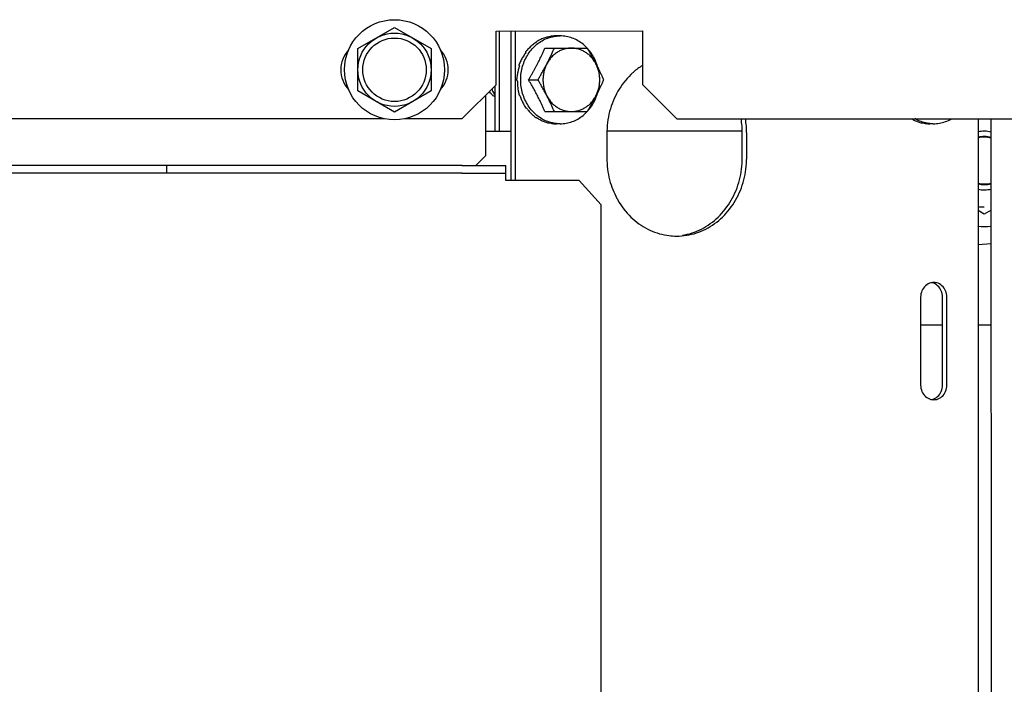
# Model space of a CAD drawing. Units: metres. Extents: x -382 to 2414, y -914 to 1646.
# Drawn here: x 173 to 173, y 246 to 246 of the extents above; entities that cross this region are included whole.
import ezdxf

# ---------------------------------------------------------------- set-up
doc = ezdxf.new("R2010")
doc.units = ezdxf.units.M
doc.layers.add('AC-TUB', color=3, linetype='Continuous')

msp = doc.modelspace()

# ---------------------------------------------------------------- linework, layer by layer
at = {"layer": 'AC-TUB', "color": 2}
for p, q in [((172.6357593681953, 245.7882104736495), (172.6432590905754, 245.7925410806279)), ((172.6432590905754, 245.7925410806279), (172.6507593681392, 245.788211434193)), ((172.6640777926532, 245.7918148148935), (172.6940777920765, 245.7918167350476)), ((172.6640784966796, 245.7808148143756), (172.6640777926532, 245.7918148148935)), ((172.6647205923452, 245.791814855457), (172.6647219035037, 245.7713148557177)), ((172.667047421523, 245.7918150038693), (172.6670493796873, 245.7612150051359)), ((172.6679398173901, 245.7918150615274), (172.6679417750925, 245.7612150609309)), ((172.6771554204556, 245.7908156511717), (172.6764215596493, 245.7908156037163)), ((172.6940784965686, 245.7808167345306), (172.6940777920765, 245.7918167350476)), ((172.635759922915, 245.7795502193051), (172.6357593681953, 245.7882104736495)), ((172.6507593681392, 245.788211434193), (172.6507599223924, 245.7795511798467)), ((172.6740573242205, 245.7883154523024), (172.6827087878003, 245.7883160065865)), ((172.6570789444927, 245.773814366707), (172.6640784966796, 245.7808148143756)), ((172.6638289162008, 245.7805652024999), (172.6638295081011, 245.7713147989907)), ((172.6706992512095, 245.7818152375455), (172.6726337378793, 245.7818153620831)), ((172.7010789442388, 245.7738171818773), (172.6940784965686, 245.7808167345306)), ((172.6432602000141, 245.7752205719373), (172.635759922915, 245.7795502193051)), ((172.6507599223924, 245.7795511798467), (172.6432602000141, 245.7752205719373)), ((172.6619323552156, 245.7663146756177), (172.6619315651274, 245.7786676074359)), ((172.6740581565027, 245.7753154534682), (172.6827096200823, 245.7753160077523)), ((172.2953996383121, 245.7738585634343), (172.6411209338244, 245.773880689575)), ((172.6453996379526, 245.7738809639982), (172.6571265287846, 245.7738817148638)), ((172.6570696745637, 245.7738143649951), (172.6570789444927, 245.773814366707)), ((172.677156571988, 245.7728156523544), (172.6764227111823, 245.7728156039684)), ((172.7010789442388, 245.7738171818773), (172.8270789443345, 245.7738252454105)), ((172.7535839670081, 245.7728205422982), (172.7528501062006, 245.772820495775)), ((172.7627585110647, 245.7738211299366), (172.7628091822667, 244.9820815550195)), ((172.7653993775073, 245.7738212982827), (172.7654500482424, 244.9820817242955)), ((172.6619320354982, 245.7713146765311), (172.6670487336125, 245.7713150041302)), ((172.7144802541309, 245.7713180389737), (172.6867347502923, 245.7713162631489)), ((172.6867347830532, 245.77081626427), (172.6867351027684, 245.7658162642877)), ((172.7144806061431, 245.7658180391809), (172.7144802864268, 245.7708180400939)), ((172.7153730024759, 245.7658180968406), (172.7153726822951, 245.7708180968211)), ((172.6619323552156, 245.7663146756177), (172.6598824868679, 245.7642645455069)), ((171.6727608987082, 245.7642687155621), (172.657127139476, 245.7643317137999)), ((172.5966507613791, 245.7627778447795), (172.5966506618615, 245.7643278451269)), ((172.6570702857159, 245.7642643657937), (172.6660795559887, 245.7642649414104)), ((172.6660797509992, 245.7612149425572), (172.6660795559887, 245.7642649414104)), ((171.672760997757, 245.762718717076), (172.6571272389911, 245.7627817143825)), ((172.6570703852337, 245.7627143654463), (172.6660796550379, 245.7627149429243)), ((172.681087768246, 245.7612159026926), (172.6660797509992, 245.7612149425572)), ((172.681087768246, 245.7612159026926), (172.6855627603145, 245.7562161891935)), ((172.685612304236, 244.9820766151024), (172.6855627603145, 245.7562161891935)), ((172.7640229720982, 245.7543190552494), (172.7627597131257, 245.7550482906877)), ((172.7654005739678, 245.7551145327295), (172.7640229720982, 245.7543190552494)), ((172.7654010153146, 245.7482252576576), (172.7627601610022, 245.7480373372262)), ((172.7509932134401, 245.7373203769669), (172.7509943659063, 245.7193203762893)), ((172.7554715761164, 245.7193206633394), (172.7554704236516, 245.7373206630859)), ((172.7563639719835, 245.7193207209982), (172.7563628195185, 245.7373207207449)), ((172.7509935775554, 245.7316312653554), (172.7554707886304, 245.7316293889417)), ((172.7627612122471, 245.7316263323562), (172.7654020780512, 245.7316252266501))]:
    msp.add_line(p, q, dxfattribs=at)
for radius in [0.01024999999999999, 0.007499999999999995, 0.006499999999999995]:
    msp.add_circle((172.6432596452946, 245.7838808262832), radius, dxfattribs=at)
for centre, radius, start, end in [((172.6382596453118, 245.7838805070332), 0.005999999999999996, 137.2405914167388, 222.7667423567514), ((172.6482596457413, 245.7838811464644), 0.005999999999999996, 317.2405914167388, 42.76674235675139), ((172.7640222700459, 245.7652887095126), 0.005999999999999996, 76.71643261077793, 102.1817014551021), ((172.7640222700459, 245.7652887095126), 0.004799999999999995, 73.26690071668266, 105.3213392148129), ((172.7640222700459, 245.7652887095126), 0.004926499999999996, 73.76231630409157, 104.8630562450945), ((172.7640222700459, 245.7652887095126), 0.004799999999999995, 254.6859945549028, 286.7404330603914), ((172.7640222700459, 245.7652887095126), 0.004926499999999996, 255.1442775234066, 286.2450174464534), ((172.7640222700459, 245.7652887095126), 0.005999999999999996, 257.8256323242714, 283.2909011579397), ((172.7640222700459, 245.7652887095126), 0.009499999999999991, 262.361199850201, 270.0036668696687), ((172.7640222700459, 245.7652887095126), 0.01349999999999999, 264.633654143109, 275.8636484683785)]:
    msp.add_arc(centre, radius, start, end, dxfattribs=at)
for points, start_tangent, end_tangent in [([(172.6691016789262, 245.7818588535265), (172.6692006601477, 245.7832230528609), (172.6694956198953, 245.7845963148773), (172.6699792033435, 245.7859011065264), (172.6706395038464, 245.787105301207), (172.6714602617496, 245.7881792478613), (172.6724212678253, 245.7890965008905), (172.6734988576172, 245.7898344757045), (172.6746664991099, 245.7903750010644), (172.6758954401714, 245.79070476628), (172.6764244607712, 245.7907784134104)], (0.004284721825576991, 0.9999908205373078), (0.9948520175227515, 0.1013383601155617)), ([(172.6748683440439, 245.7906320880206), (172.6740446816468, 245.7904074628777), (172.6732426995181, 245.7900961374196), (172.6724693195699, 245.7897004050994)], (-0.9772297711730275, -0.2121838220343688), (-0.8660022487699748, -0.5000401035170551)), ([(172.6748683440439, 245.7906320880206), (172.6749108562351, 245.7906562840183), (172.674953639055, 245.7906787808079)], (0.8608883240590046, 0.5087939597704351), (0.8928604685910463, 0.450333413847316)), ([(172.674953639055, 245.7906787808079), (172.6750351594144, 245.790694364716), (172.6751169313804, 245.7907090344895)], (0.9811250817290951, 0.1933741813223193), (0.9852806248626363, 0.1709446994507084)), ([(172.6764215596493, 245.7908156037163), (172.6759854612519, 245.7908037217826), (172.6755502662343, 245.7907681689858), (172.6751169313804, 245.7907090344895)], (-0.9999999979520531, -6.399917332104708e-05), (-0.9868103314534543, -0.1618807268847157)), ([(172.6764244607712, 245.7907784134104), (172.6771554204554, 245.7908156511717)], (0.9948520175223294, 0.1013383601197064), (0.9999999979520531, 6.399917332104708e-05)), ([(172.6827182323211, 245.7883248356816), (172.6818897929563, 245.7890971074), (172.6808121085403, 245.7898349436794), (172.6796443978471, 245.7903753192486), (172.6784154142636, 245.7907049275632), (172.6771554204554, 245.7908156511717)], (-0.6838691327768841, 0.7296046938137074), (-0.9999999979520531, -6.399917332104708e-05)), ([(172.672267352491, 245.7894819399385), (172.6719136331644, 245.7892409035503), (172.6715658355356, 245.7889779193556), (172.6712268910592, 245.7886942961659), (172.670899791422, 245.7883920758497), (172.67058675766, 245.7880732849976), (172.6702901174865, 245.787740754115)], (-0.8399940132375657, -0.5425956668874616), (-0.6478531663894656, -0.7617652360137892)), ([(172.672267352491, 245.7894819399385), (172.6722958582041, 245.7895465018976), (172.6723251366479, 245.78960957039)], (0.3954455921717026, 0.9184894031135974), (0.4297924658824385, 0.9029277026820547)), ([(172.6723251366479, 245.78960957039), (172.6723969708783, 245.789655372412), (172.6724693195699, 245.7897004050994)], (0.840273388880527, 0.5421629201072635), (0.8518210736289025, 0.5238328536104856)), ([(172.6701752778006, 245.7874071179526), (172.6696632697608, 245.786674971642), (172.669217609809, 245.7858923862364), (172.668842170056, 245.7850664416917)], (-0.6109079473468143, -0.7917016356358637), (-0.3724472670281303, -0.9280533569161192)), ([(172.6701752778006, 245.7874071179526), (172.6701782641444, 245.7875042591561), (172.6701824346753, 245.7876002931562)], (0.02449970407510879, 0.9996998372012638), (0.04981287890972953, 0.9987585679706208)), ([(172.6701824346753, 245.7876002931562), (172.6702359191654, 245.7876707907876), (172.6702901174865, 245.787740754115)], (0.6004293128408674, 0.7996778353070969), (0.6163681541966615, 0.7874581249134461)), ([(172.6706992512097, 245.781815237546), (172.6710380301479, 245.7823786748595), (172.6713534595267, 245.7829169874658), (172.6716508606296, 245.7834377849001), (172.671934817512, 245.7839481771937), (172.6722094097706, 245.784455086326), (172.6724770787002, 245.784963018448), (172.672737856097, 245.7854721710537), (172.6729877174696, 245.7859744273653), (172.6732310364316, 245.7864782530683), (172.6734823344148, 245.7870151682359), (172.673754321848, 245.7876169962897), (172.67405732422, 245.7883154523024)], (0.5201605567010624, 0.8540684956444895), (0.3905007353980356, 0.9206026154935658)), ([(172.6794758084982, 245.7883158005329), (172.6787165318697, 245.7882601426427), (172.6779702535246, 245.7880942202964), (172.6772497431602, 245.7878208742093), (172.6765673277894, 245.7874447790634), (172.6759346846402, 245.7869723705003), (172.6753626383231, 245.7864117311649), (172.6748609766562, 245.7857724525554), (172.6744382833049, 245.7850654782806)], (-0.9999999979520522, -6.399918918804752e-05), (-0.4589799718188915, -0.8884466137417205)), ([(172.6744382833049, 245.7850654782806), (172.6747668158177, 245.7857109488289), (172.6750861079074, 245.7863576926986), (172.6753964937623, 245.7870066306023), (172.6756982659579, 245.7876587791109), (172.6759918099604, 245.7883155759071)], (0.4589799718101461, 0.8884466137462383), (0.4019261904149375, 0.915672068733417)), ([(172.6845137503001, 245.7850661224379), (172.6840909795494, 245.7857730243823), (172.6835892529971, 245.7864122224194), (172.683017151264, 245.7869727833538), (172.6823844606358, 245.7874451115435), (172.6817020023252, 245.7878211292966), (172.680981450661, 245.7880943967007), (172.6802351303154, 245.788260235141), (172.6794758084982, 245.7883158005329)], (-0.4590936877383271, 0.8883878577956948), (-0.9999999979520531, -6.399917332104708e-05)), ([(172.6827087877998, 245.7883160065865), (172.6830939460228, 245.787659252414), (172.6834660718168, 245.7870071467844), (172.6838262661099, 245.7863582526652), (172.6841752873302, 245.7857115496779), (172.6845137503001, 245.7850661224379)], (0.5109837375489745, -0.8595903791693348), (0.4590936877500086, -0.8883878577896582)), ([(172.6846492783907, 245.785115963324), (172.6843322661903, 245.7859020260271), (172.6836718117002, 245.7871061350581), (172.6828509158199, 245.788179975699), (172.6827182323211, 245.7883248356816)], (-0.3326701280554901, 0.9430432577032424), (-0.6838691327685639, 0.7296046938215056)), ([(172.6688444532854, 245.7846578793442), (172.6686481163367, 245.7840304654098), (172.6684848320983, 245.7833529369691), (172.6683677495505, 245.7826632323247), (172.6683001192425, 245.7820000292668)], (-0.3296259427066042, -0.9441116130494231), (-0.06915988039040437, -0.9976055888698627)), ([(172.668783973947, 245.7848932967452), (172.6688126582903, 245.7849799891258), (172.668842170056, 245.7850664416917)], (0.3096524906556703, 0.9508497962510906), (0.3275255900316531, 0.944842308469735)), ([(172.6688444532854, 245.7846578793442), (172.668813487853, 245.7847758806492), (172.668783973947, 245.7848932967452)], (-0.2587704620838077, 0.96593884276021), (-0.2386940802261449, 0.9710948131181605)), ([(172.6726337378793, 245.7818153620831), (172.6730188114539, 245.7824721647005), (172.6733908534286, 245.7831243175244), (172.6737509645222, 245.783773259451), (172.6740999034405, 245.784420006906), (172.6744382833049, 245.7850654782806)], (0.5108737072160058, 0.8596557772011858), (0.4589799718234382, 0.8884466137393718)), ([(172.6744382833049, 245.7850654782806), (172.674101776131, 245.7843028588395), (172.6738572402348, 245.7834977002974), (172.6737088539878, 245.7826637737578), (172.6736591520635, 245.78181535046), (172.6737089792957, 245.7809669455835), (172.6738574822625, 245.780133069575), (172.674102117594, 245.7793279906698), (172.6744386989844, 245.7785654760683)], (-0.4589799718198255, -0.8884466137412383), (0.4590936877573655, -0.8883878577858568)), ([(172.684514165976, 245.7785661230196), (172.6848506731515, 245.7793287415298), (172.6850952090465, 245.7801339010032), (172.6852435957621, 245.7809678247486), (172.6852932981542, 245.7818162471165), (172.6852434699852, 245.7826646547862), (172.6850949670227, 245.7834985289307), (172.684850331688, 245.7843036096986), (172.6845137503001, 245.7850661224379)], (0.4589799718375778, 0.888446613732067), (-0.4590936877456611, 0.8883878577919048)), ([(172.6845137503001, 245.7850661224379), (172.684842365454, 245.7844206934401), (172.6848631538735, 245.7843792018043)], (0.459093687772622, -0.8883878577779726), (0.4475917860417711, -0.8942379957639565)), ([(172.6848758375427, 245.7843825238729), (172.6848160171166, 245.7845972949372), (172.6846492783907, 245.785115963324)], (-0.257341353932249, 0.9663205614889487), (-0.3326701280537739, 0.9430432577038479)), ([(172.6848631538735, 245.7843792018043), (172.6851617403072, 245.7837739887304), (172.6854722088949, 245.7831250915194), (172.6857740649107, 245.7824729815736), (172.6860676926315, 245.7818162206468)], (0.447591786065329, -0.894237995752165), (0.402043391619467, -0.9156206153506576)), ([(172.6940074979, 245.7847458224951), (172.6922112666832, 245.7834018274743)], (-0.8453519439173802, -0.5342097817478704), (-0.7518665321738999, -0.659315340180095)), ([(172.6922112666832, 245.7834018274743), (172.6916760403535, 245.7829085730355), (172.6890073114334, 245.7794666630971), (172.6873145119714, 245.7753240228501), (172.6867347830532, 245.7708162642696)], (-0.7518665321644556, -0.6593153401908649), (6.399917332104708e-05, -0.9999999979520531)), ([(172.6682984306842, 245.7818150841099), (172.6682988498735, 245.7819075215102), (172.6683001192425, 245.7820000292668)], (-6.399917332104708e-05, 0.9999999979520531), (0.0183271210668695, 0.9998320442121271)), ([(172.6684353965368, 245.7815658187853), (172.6683661415445, 245.7816904506074), (172.6682984306842, 245.7818150841099)], (-0.4898492912162543, 0.8718071299862911), (-0.473155822058576, 0.880978755732551)), ([(172.6684353965368, 245.7815658187853), (172.6684416080773, 245.7808993310639), (172.6684948799934, 245.7802096528924), (172.6685942491824, 245.7795348402597), (172.6687293465111, 245.778911370485)], (-0.02380811918561918, -0.9997165465574946), (0.243681392278376, -0.9698553392425452)), ([(172.6691016852744, 245.781771417124), (172.6691015866402, 245.7818151351639), (172.6691016789262, 245.7818588535265)], (-0.004412718620428009, 0.999990263909793), (0.004284721484103374, 0.9999908205387709)), ([(172.6764256080182, 245.7728527947697), (172.6758965777151, 245.7729263750316), (172.6746675950653, 245.7732559824158), (172.6734998843724, 245.7737963579846), (172.672422199488, 245.7745341951945), (172.6714610752297, 245.7754513259613), (172.6706401807455, 245.7765251666051), (172.6699797262531, 245.7777292774999), (172.6694959757926, 245.7790340085892), (172.6692008403952, 245.7804072325855), (172.6691016852744, 245.781771417124)], (-0.9948649805162075, 0.1012110198668431), (-0.004412718961901881, 0.999990263908286)), ([(172.6740581565023, 245.7753154534682), (172.6737741517663, 245.7759707908474), (172.6735176069337, 245.7765403494548), (172.6732806597367, 245.7770491974738), (172.6730538293605, 245.7775220743888), (172.6728255981263, 245.7779848524515), (172.6725877163783, 245.7784543178598), (172.6723421200315, 245.7789262466065), (172.6720910585789, 245.779396306255), (172.6718344574244, 245.7798648245055), (172.6715708496897, 245.7803345807401), (172.6712966042394, 245.7808118478006), (172.6710076346412, 245.7813031054475), (172.6706992512097, 245.781815237546)], (-0.3906185678285257, 0.9205526244966075), (-0.5202698718061797, 0.8540019089503151)), ([(172.6744386989844, 245.7785654760683), (172.6741002369442, 245.7792109042414), (172.6737512157258, 245.7798576072298), (172.673391020498, 245.7805065032092), (172.6730188956346, 245.7811586088408), (172.6726337378793, 245.7818153620831)], (-0.4590936877609769, 0.8883878577839901), (-0.5109837375489745, 0.8595903791693348)), ([(172.6860676926315, 245.7818162206468), (172.6857741490915, 245.7811594257139), (172.6854723759657, 245.7805072762728), (172.6851619910424, 245.7798583383703), (172.684863481104, 245.7792530875399)], (-0.4019261904309397, -0.9156720687263931), (-0.4474773213857885, -0.8942952794493553)), ([(172.6638278671244, 245.7783112059483), (172.6633563352452, 245.7786582056219), (172.6629213281412, 245.7791056135065), (172.6626848339945, 245.7794242701186)], (-0.8516400386084236, 0.5241271264102283), (-0.5549769451470151, 0.8318657285615794)), ([(172.6631905706636, 245.7799294915446), (172.6632631583634, 245.7797357862719), (172.6634586148866, 245.7792851354145), (172.6636885345984, 245.7788405331316), (172.6638256065958, 245.7786044965117)], (0.3365049694580798, -0.9416816901320832), (0.5161454303818942, -0.8565009601254922)), ([(172.6687843685113, 245.7787369343921), (172.6687564420988, 245.7788240395123), (172.6687293465111, 245.778911370485)], (-0.3097741954424109, 0.9508101534155002), (-0.2918402222074126, 0.9564670850070737)), ([(172.6689974445196, 245.7785038883012), (172.6688901824489, 245.7786201139611), (172.6687843685113, 245.7787369343921)], (-0.6816005371615073, 0.7317244752918582), (-0.6678559991422223, 0.7442905107615871)), ([(172.6689974445196, 245.7785038883012), (172.669286940732, 245.77768480646), (172.6696484154161, 245.7769052628021), (172.6700780789424, 245.7761730069794)], (0.2889633552947605, -0.9573401586148962), (0.547793456450803, -0.8366136079873926)), ([(172.6744386989844, 245.7785654760683), (172.6748614697337, 245.7778585750557), (172.6753631962868, 245.7772193770179), (172.6759352980187, 245.7766588170157), (172.676567988651, 245.7761864860311), (172.6772504469589, 245.7758104701402), (172.6779709990888, 245.7755372027373), (172.6787173194339, 245.7753713642971), (172.679476640782, 245.7753158007672)], (0.4590936877543947, -0.8883878577873916), (0.9999999979520522, 6.399918918804752e-05)), ([(172.675992641779, 245.7753155761407), (172.6756990145257, 245.7759723361373), (172.6753971575799, 245.7766244451514), (172.6750866894558, 245.7772733442257), (172.6747673150674, 245.7779200489356), (172.6744386989844, 245.7785654760683)], (-0.4020433916432838, 0.9156206153401992), (-0.4590936877476861, 0.8883878577908585)), ([(172.679476640782, 245.7753158007672), (172.6802359174135, 245.7753714567946), (172.6809821962297, 245.7755373763482), (172.6817027065874, 245.7758107261598), (172.6823851214926, 245.7761868213056), (172.6830177651061, 245.7766592308008), (172.6835898104935, 245.7772198692026), (172.6840914726286, 245.7778591459496), (172.684514165976, 245.7785661230196)], (0.9999999979520531, 6.399917332104708e-05), (0.458979971846866, 0.8884466137272689)), ([(172.684514165976, 245.7785661230196), (172.6841757870438, 245.7779206507159), (172.6838268471938, 245.7772739032596), (172.683466736099, 245.7766249622641), (172.6830946941247, 245.7759728094393), (172.6827096200821, 245.7753160077523)], (-0.4589799718234382, -0.8884466137393718), (-0.5108737072160058, -0.8596557772011858)), ([(172.6827190656045, 245.7753071780164), (172.682851730229, 245.775452054733), (172.6836724885991, 245.7765260013882), (172.6843327886356, 245.7777301960671), (172.6846497006152, 245.7785162964269)], (0.6837757389589048, 0.7296922219752681), (0.3325494173527768, 0.9430858312043129)), ([(172.684863481104, 245.7792530875399), (172.6848426980225, 245.7792115926356), (172.684514165976, 245.7785661230196)], (-0.4474773213385344, -0.894295279473), (-0.4589799718350839, -0.8884466137333557)), ([(172.6846497006152, 245.7785162964269), (172.6848163725476, 245.7790349886484), (172.684876165765, 245.7792497664766)], (0.3325494173510599, 0.9430858312049181), (0.2572176643902194, 0.9663534928408143)), ([(172.6701831751589, 245.7760301157141), (172.6701303349762, 245.7761012102089), (172.6700780789424, 245.7761730069794)], (-0.6005316657014708, 0.7996009745428141), (-0.5844235441410182, 0.8114487790696661)), ([(172.6704628096113, 245.7758413986796), (172.670322401935, 245.7759352015948), (172.6701831751589, 245.7760301157141)], (-0.8340977608078115, 0.5516166471521643), (-0.8236034679025506, 0.5671660494589679)), ([(172.6704628096113, 245.7758413986796), (172.6707171190587, 245.7755106277414), (172.6709873695363, 245.775194156307), (172.6712714546488, 245.774894583865), (172.6715673209321, 245.7746137761089), (172.6718722513397, 245.7743536050598), (172.6721836399427, 245.7741152220826)], (0.5892133133785673, -0.8079775190792444), (0.8098961116071143, -0.5865733444367184)), ([(172.6771565719878, 245.7728156523542), (172.6784165522727, 245.7729265372466), (172.6796454937999, 245.7732563015315), (172.6808131338946, 245.77379682782), (172.6818907250888, 245.7745347998425), (172.6827190656045, 245.7753071780164)], (0.9999999979520531, 6.399917332104708e-05), (0.6837757389804525, 0.7296922219550764)), ([(172.6723261343031, 245.7740211134974), (172.6722547160359, 245.7740677293129), (172.6721836399427, 245.7741152220826)], (-0.8403427779995213, 0.5420553619917875), (-0.8284534622267039, 0.5600579085457031)), ([(172.6726547425519, 245.7738994880622), (172.6724900545917, 245.7739595518121), (172.6723261343031, 245.7740211134974)], (-0.9410880240230197, 0.3381616936325701), (-0.9344683791519866, 0.3560461323551476)), ([(172.6726547425519, 245.7738994880622), (172.6733374139262, 245.773511481736), (172.6740523485428, 245.7732058701965), (172.6747920683592, 245.7729862170775)], (0.8406494873842622, -0.5415795780497801), (0.97362391420791, -0.2281588781583327)), ([(172.6749547741031, 245.7729522410134), (172.6748733675486, 245.772968756308), (172.6747920683592, 245.7729862170775)], (-0.9811498252086539, 0.193248597648283), (-0.9764951301855362, 0.2155394644234154)), ([(172.6753088666253, 245.7729123777049), (172.6751316890889, 245.7729314588378), (172.6749547741031, 245.7729522410134)], (-0.9947560398946468, 0.1022762000326582), (-0.9925963222459472, 0.1214600389585812)), ([(172.6753088666253, 245.7729123777049), (172.6756784183312, 245.7728586684766), (172.6760500111309, 245.7728263729066), (172.6764227111826, 245.7728156039684)], (0.9850630881927038, -0.1721938218411271), (0.9999999979520531, 6.399917332104708e-05)), ([(172.6771565719878, 245.7728156523542), (172.6764256080182, 245.7728527947697)], (-0.9999999979520531, -6.399917332104708e-05), (-0.9948649805152323, 0.1012110198764282)), ([(172.7144802864264, 245.7708180400937), (172.7142221015069, 245.7738400483772)], (-6.399917332104708e-05, 0.9999999979520531), (-0.1696009898378172, 0.9855128128269227)), ([(172.7153726822949, 245.7708180968216), (172.7151144973757, 245.7738401051054)], (-6.399917332104708e-05, 0.9999999979520531), (-0.1696009898378172, 0.9855128128269227)), ([(172.749226266717, 245.7738139388086), (172.7497648084798, 245.7735163726102), (172.750479743094, 245.7732107620025), (172.7512194624458, 245.7729911079509)], (0.8533389368337233, -0.5213565563829532), (0.9736239142067749, -0.2281588781631762)), ([(172.7528530021036, 245.7728576865752), (172.7523239722696, 245.7729312659067), (172.7510949891519, 245.7732608732888), (172.749927278458, 245.7738012497898), (172.7498980881287, 245.7738179493399)], (-0.994864980516394, 0.1012110198650072), (-0.866912075417779, 0.4984610852361894)), ([(172.7513821686573, 245.7729571309567), (172.7513007616342, 245.7729736481128), (172.7512194624458, 245.7729911079509)], (-0.9811498252086539, 0.193248597648283), (-0.9764951301855362, 0.2155394644234154)), ([(172.7517362611798, 245.7729172676475), (172.7515590827118, 245.7729363497108), (172.7513821686573, 245.7729571309567)], (-0.9947560398946468, 0.1022762000326582), (-0.9925963222459472, 0.1214600389585812)), ([(172.7517362611798, 245.7729172676475), (172.7521058124155, 245.7728635612132), (172.7524774056844, 245.7728312637819), (172.7528501062002, 245.772820495775)], (0.9850630881927038, -0.1721938218411271), (0.9999999979520531, 6.399917332104708e-05)), ([(172.7535839670081, 245.7728205422986), (172.7528530021036, 245.7728576865752)], (-0.9999999979520531, -6.399917332104708e-05), (-0.9948649805152323, 0.1012110198764282)), ([(172.7535839670081, 245.7728205422986), (172.7548439463599, 245.7729314281196), (172.756072887888, 245.7732611924046), (172.7572405289143, 245.7738017177637), (172.7572697158232, 245.773818422002)], (0.9999999979520531, 6.399917332104708e-05), (0.8668482661703636, 0.4985720443801828)), ([(172.6867351027679, 245.7658162642881), (172.6873154088955, 245.7613085811813), (172.6888029447794, 245.7575347066704)], (6.399917332104708e-05, -0.9999999979520531), (0.4762522766153655, -0.8793086881287381)), ([(172.702200468852, 245.7499801104721), (172.7061108945386, 245.7512633916799), (172.7095393488441, 245.753725729483), (172.712208077294, 245.757167642214), (172.7139008767563, 245.7613102824619), (172.7144806061431, 245.7658180391809)], (0.9873405520818156, 0.1586147351754432), (-6.399917332104708e-05, 0.9999999979520531)), ([(172.703092865187, 245.7499801671997), (172.7070032908741, 245.7512634484083), (172.7104317437784, 245.7537257880717), (172.7131004731641, 245.7571676980117), (172.7147932726257, 245.76131033919), (172.7153730024754, 245.7658180968403)], (0.9873405520818156, 0.1586147351754432), (-6.399917332104708e-05, 0.9999999979520531)), ([(172.6888029447794, 245.7575347066704), (172.6890087393474, 245.7571661564657), (172.6916779081905, 245.7537245878898), (172.6951066765196, 245.7512626879702), (172.6990172664798, 245.7499799075961)], (0.4762522766235207, -0.8793086881243205), (0.9873608464170295, -0.1584883559213344)), ([(172.6990172664798, 245.7499799075961), (172.7006078665265, 245.7498255593778)], (0.9873608464216965, -0.158488355892258), (0.9994020318349386, -0.03457714222136294)), ([(172.7006078665265, 245.7498255593778), (172.7010550766422, 245.7498178417698)], (0.9994020318339981, -0.03457714224855643), (0.9999999979520531, 6.399917332104708e-05)), ([(172.7010550766422, 245.7498178417698), (172.703092865187, 245.7499801671997)], (0.9999999979520531, 6.399917332104708e-05), (0.987340552084965, 0.1586147351558383)), ([(172.7532289289445, 245.740278048293), (172.7530804046621, 245.7402452938416), (172.7520039193207, 245.7396659365336), (172.7512590097494, 245.7386220444164)], (-0.9828911967978904, -0.184187120226173), (-0.395301676778243, -0.9185513509523084)), ([(172.7536778252186, 245.7403196070918), (172.7532289289445, 245.740278048293)], (-0.9999999979520531, -6.399917332104708e-05), (-0.9828911967972783, -0.1841871202294397)), ([(172.7552044624715, 245.7386222971361), (172.7544594183314, 245.7396660939889), (172.7533828585861, 245.7402453137395)], (-0.3954192465848012, 0.918500745470742), (-0.9691777783136467, 0.2463624038343198)), ([(172.7542752539898, 245.740245370466), (172.7536778252186, 245.7403196070918)], (-0.9691777783246376, 0.2463624037910822), (-0.9999999979520531, -6.399917332104708e-05)), ([(172.7560968574073, 245.7386223547933), (172.7553518142026, 245.7396661497855), (172.7542752539898, 245.740245370466)], (-0.3954192465848012, 0.918500745470742), (-0.9691777783136467, 0.2463624038343198)), ([(172.7512590097494, 245.7386220444164), (172.7509932134396, 245.7373203769669)], (-0.3953016767737659, -0.918551350954235), (6.399917332104708e-05, -0.9999999979520531)), ([(172.7554704236511, 245.7373206630859), (172.7552044624715, 245.7386222971361)], (-6.399917332104708e-05, 0.9999999979520531), (-0.3954192465895254, 0.9185007454687079)), ([(172.7563628195185, 245.7373207207449), (172.7560968574073, 245.7386223547933)], (-6.399917332104708e-05, 0.9999999979520531), (-0.3954192465895254, 0.9185007454687079)), ([(172.7509943659063, 245.7193203762893), (172.7512603280177, 245.7180187422402), (172.7520053716908, 245.7169749463187), (172.7530819309713, 245.7163957256357)], (6.399917332104708e-05, -0.9999999979520531), (0.969177778317834, -0.2463624038178474)), ([(172.7532358601488, 245.7163629901504), (172.7533843848962, 245.7163957455327), (172.7544608707005, 245.7169751037738), (172.7552057802743, 245.7180189949602)], (0.9828911967991554, 0.1841871202194241), (0.395301676778243, 0.9185513509523084)), ([(172.7536793602051, 245.7163214908744), (172.7542767807627, 245.7163958031922), (172.7553532661029, 245.7169751614315), (172.7560981761435, 245.7180190516872)], (0.9999999979520531, 6.399917332104708e-05), (0.3953016767641971, 0.918551350958353)), ([(172.7552057802743, 245.7180189949602), (172.7554715761164, 245.7193206633394)], (0.3953016767737659, 0.918551350954235), (-6.399917332104708e-05, 0.9999999979520531)), ([(172.7560981761435, 245.7180190516872), (172.7563639719831, 245.7193207209982)], (0.3953016767737659, 0.918551350954235), (-6.399917332104708e-05, 0.9999999979520531)), ([(172.7530819309713, 245.7163957256357), (172.7536793602051, 245.7163214908744)], (0.9691777783246376, -0.2463624037910822), (0.9999999979520531, 6.399917332104708e-05))]:
    msp.add_spline(points, degree=3, dxfattribs=dict(at, start_tangent=start_tangent, end_tangent=end_tangent))

doc.saveas('drawing.dxf')
